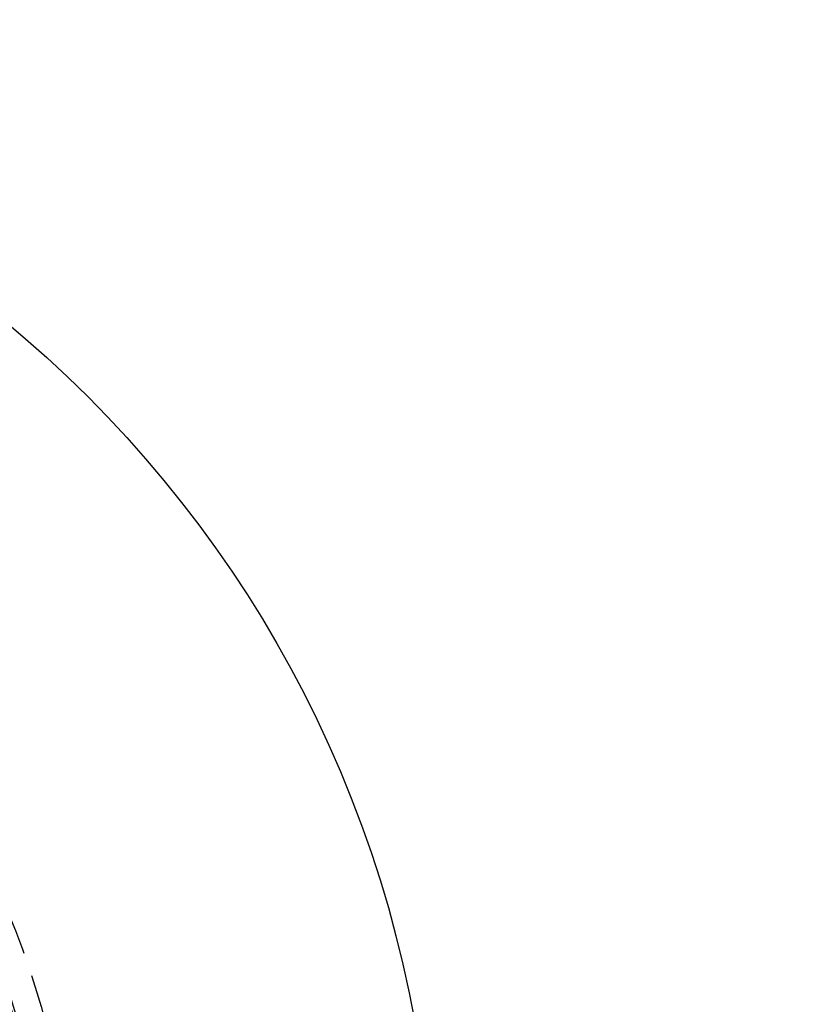
# Model space of a CAD drawing. Extents: x -123 to 129, y -272 to 320.
# Drawn here: x 41 to 82, y -130 to -78 of the extents above; entities that cross this region are included whole.
import ezdxf

# ---------------------------------------------------------------- set-up
doc = ezdxf.new("R2010")
doc.units = 0
doc.header["$LTSCALE"] = 10
doc.linetypes.add('VERDECKT', pattern=[0.375, 0.25, -0.125])
doc.layers.get('0').update_dxf_attribs({"linetype": 'CONTINUOUS'})
doc.layers.add('STEMPEL', color=3, linetype='CONTINUOUS')

# ---------------------------------------------------------------- blocks, each defined once
blk = doc.blocks.new('A$CA1D30E3C')
at = {"color": 1, "linetype": 'VERDECKT'}
for radius in [121.08579, 43.36216, 41.70009, 41.7]:
    blk.add_circle((0, 0), radius, dxfattribs=at)
at = {"linetype": 'CONTINUOUS'}
for radius in [62.5, 41.95, 41.8]:
    blk.add_circle((0, 0), radius, dxfattribs=at)
for radius, start, end in [(122.5, 27.1824169, 137.8175831), (117.5, 27.2353385, 137.7646615), (122.5, 267.1824169, 17.8175831), (117.5, 267.2353385, 17.7646615)]:
    blk.add_arc((0, 0), radius, start, end, dxfattribs=at)

msp = doc.modelspace()

# ---------------------------------------------------------------- block references
at = {"layer": 'STEMPEL'}
msp.add_blockref('A$CA1D30E3C', (0, -141.766, 0.105), dxfattribs=at)

doc.saveas('drawing.dxf')
